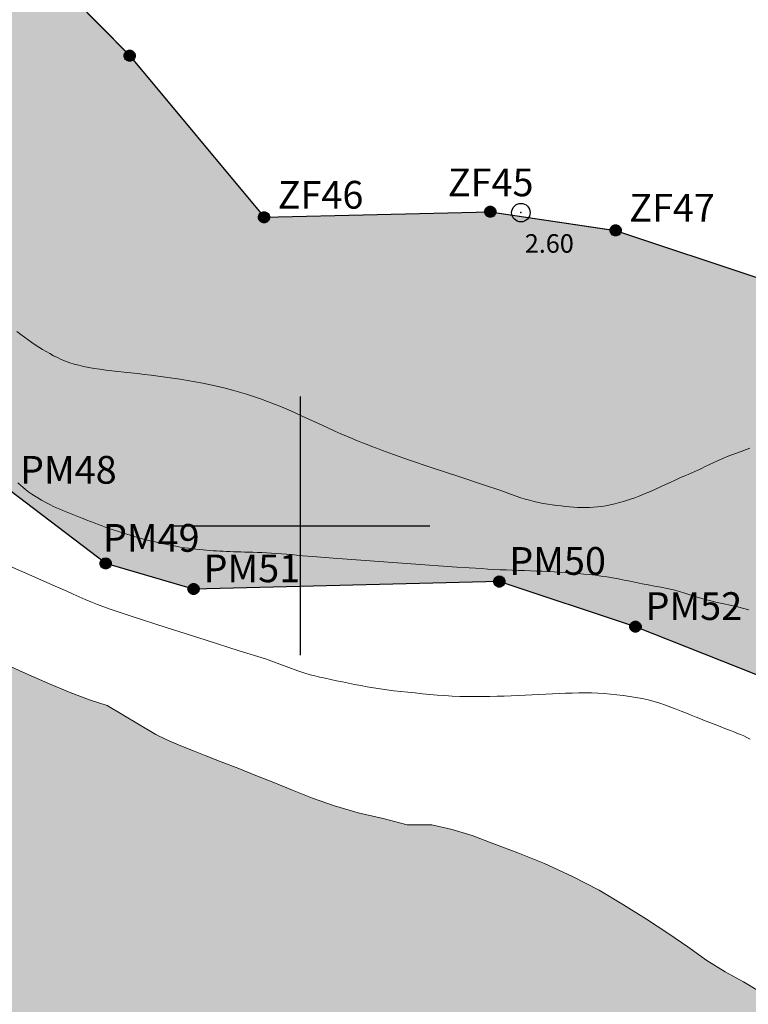
# Model space of a CAD drawing. Extents: x 313358 to 314608, y 1898273 to 1899083.
# Drawn here: x 314185 to 314224, y 1898774 to 1898827 of the extents above; entities that cross this region are included whole.
import ezdxf

# ---------------------------------------------------------------- set-up
doc = ezdxf.new("R2010")
doc.units = 0
doc.header["$MEASUREMENT"] = 0
doc.header["$PDMODE"] = 32
doc.header["$PDSIZE"] = -0.37
for name, color, linetype in [('0BUFER', 7, 'Continuous'), ('0E20', 7, 'Continuous'), ('0MM', 7, 'Continuous'), ('0TODAS1K', 7, 'Continuous'), ('0VERT1', 7, 'Continuous'), ('0VERT7', 7, 'Continuous'), ('1TODAS1K', 7, 'Continuous'), ('1VERTICE', 7, 'Continuous'), ('1VERTICE2', 7, 'Continuous'), ('COTA FOTOGRAMETRICA', 10, 'Continuous'), ('CURVA INTERMEDIA', 17, 'Continuous'), ('CURVA MAESTRA', 17, 'Continuous'), ('LIMITE COSTERO', 7, 'Continuous'), ('SIMBOLO GRADICULA', 7, 'Continuous')]:
    doc.layers.add(name, color=color, linetype=linetype)
doc.styles.add('WMF-Times New Roman0', font='TIMES.TTF')

msp = doc.modelspace()

# ---------------------------------------------------------------- hatches: boundary and pattern name
at = {"linetype": 'Continuous'}
for color, points in [(131, [(314192.097, 1898788.774), (314192.178, 1898788.713), (314192.748, 1898788.444), (314193.44, 1898788.142), (314194.22, 1898787.836), (314194.857, 1898787.586), (314195.722, 1898787.231), (314196.676, 1898786.871), (314197.599, 1898786.509), (314198.574, 1898786.126), (314199.583, 1898785.715), (314200.657, 1898785.278), (314201.842, 1898784.857), (314203.123, 1898784.49), (314204.487, 1898784.179), (314205.778, 1898783.837), (314207.108, 1898783.825), (314208.215, 1898783.585), (314209.303, 1898783.263), (314210.473, 1898782.803), (314211.765, 1898782.311), (314213.208, 1898781.744), (314214.72, 1898781.046), (314216.166, 1898780.298), (314217.491, 1898779.507), (314218.733, 1898778.735), (314219.879, 1898777.985), (314220.968, 1898777.242), (314221.982, 1898776.499), (314222.984, 1898775.88), (314223.973, 1898775.342), (314224.874, 1898774.808), (314225.751, 1898774.329), (314226.661, 1898773.821), (314227.584, 1898773.189), (314228.475, 1898772.478), (314229.292, 1898771.693), (314230.054, 1898770.958), (314230.75, 1898770.325), (314231.407, 1898769.782), (314231.973, 1898769.349), (314232.426, 1898769.051), (314232.84, 1898768.769), (314233.338, 1898768.393), (314233.76, 1898768.093), (314234.26, 1898767.761), (314234.97, 1898767.392), (314235.758, 1898766.993), (314236.346, 1898766.732), (314237.082, 1898766.353), (314237.931, 1898765.914), (314238.994, 1898765.452), (314240.09, 1898764.917), (314241.162, 1898764.361), (314242.236, 1898763.849), (314243.328, 1898763.42), (314244.42, 1898762.991), (314245.587, 1898762.563), (314246.816, 1898762.14), (314248.08, 1898761.689), (314249.317, 1898761.248), (314250.632, 1898760.852), (314251.908, 1898760.396), (314253.332, 1898759.896), (314254.892, 1898759.359), (314256.538, 1898758.698), (314258.192, 1898757.943), (314259.847, 1898757.038), (314261.555, 1898756.037), (314263.286, 1898755.057), (314264.897, 1898754.08), (314266.321, 1898753.235), (314267.607, 1898752.46), (314268.799, 1898751.752), (314269.892, 1898751.173), (314270.844, 1898750.694), (314271.532, 1898750.304), (314277.38, 1898747.812), (314278.072, 1898747.51), (314279.005, 1898747.099), (314280.046, 1898746.615), (314281.185, 1898746.153), (314282.371, 1898745.657), (314283.619, 1898745.092), (314284.979, 1898744.543), (314286.378, 1898743.904), (314287.858, 1898743.277), (314289.285, 1898742.672), (314290.676, 1898742.126), (314291.924, 1898741.636), (314293.039, 1898741.228), (314293.962, 1898740.865), (314294.76, 1898740.567), (314295.405, 1898740.299), (314296.339, 1898739.887), (314296.802, 1898739.69), (314297.34, 1898739.569), (314297.919, 1898739.326), (314298.626, 1898739.064), (314299.191, 1898738.857), (314299.895, 1898738.55), (314300.702, 1898738.159), (314301.581, 1898737.799), (314302.524, 1898737.413), (314303.528, 1898736.989), (314304.576, 1898736.562), (314305.58, 1898736.138), (314306.539, 1898735.791), (314307.449, 1898735.434), (314308.403, 1898735.074), (314309.415, 1898734.632), (314310.523, 1898734.092), (314311.647, 1898733.44), (314312.871, 1898732.735), (314314.217, 1898731.921), (314315.623, 1898731.069), (314317.062, 1898730.264), (314318.555, 1898729.557), (314320.063, 1898728.965), (314321.595, 1898728.319), (314323.103, 1898727.651), (314324.57, 1898726.955), (314325.954, 1898726.352), (314327.267, 1898725.836), (314328.548, 1898725.318), (314329.937, 1898724.803), (314331.533, 1898724.206), (314333.205, 1898723.534), (314334.861, 1898722.824), (314336.44, 1898722.144), (314337.953, 1898721.49), (314339.557, 1898720.875), (314341.26, 1898720.281), (314343.044, 1898719.82), (314344.756, 1898719.403), (314346.356, 1898718.97), (314347.876, 1898718.523), (314349.404, 1898718.133), (314350.92, 1898717.793), (314352.375, 1898717.371), (314353.837, 1898717.158), (314355.2, 1898716.847), (314356.474, 1898716.767), (314357.776, 1898716.871), (314359.134, 1898717.313), (314360.654, 1898717.706), (314362.334, 1898717.857), (314364.065, 1898717.642), (314365.79, 1898717.145), (314367.338, 1898716.387), (314368.659, 1898715.508), (314369.826, 1898714.66), (314370.695, 1898713.778), (314371.26, 1898713.001), (314373.576, 1898710.532), (314374.045, 1898710.197), (314374.551, 1898709.804), (314375.221, 1898709.256), (314376.024, 1898708.55), (314376.903, 1898707.77), (314377.8, 1898706.997), (314378.686, 1898706.274), (314379.686, 1898705.611), (314380.84, 1898704.918), (314382.001, 1898704.132), (314383.326, 1898703.342), (314384.802, 1898702.552), (314386.391, 1898701.823), (314388.048, 1898701.037), (314389.7, 1898700.239), (314391.369, 1898699.523), (314393.028, 1898698.857), (314394.565, 1898698.223), (314396.06, 1898697.636), (314397.519, 1898697.033), (314398.943, 1898696.459), (314400.295, 1898695.928), (314401.569, 1898695.428), (314402.822, 1898694.95), (314404.096, 1898694.45), (314405.344, 1898693.96), (314406.546, 1898693.428), (314407.675, 1898692.79), (314408.828, 1898692.172), (314410.025, 1898691.627), (314411.252, 1898691.085), (314412.521, 1898690.572), (314413.839, 1898690.069), (314415.165, 1898689.548), (314416.538, 1898688.994), (314417.924, 1898688.435), (314419.401, 1898687.84), (314420.94, 1898687.176), (314422.576, 1898686.488), (314424.255, 1898685.799), (314425.919, 1898685.145), (314427.461, 1898684.525), (314428.92, 1898683.922), (314430.33, 1898683.308), (314431.788, 1898682.705), (314433.343, 1898682.08), (314434.898, 1898681.379), (314436.423, 1898680.6), (314437.767, 1898679.743), (314438.924, 1898678.868), (314439.899, 1898677.99), (314440.893, 1898677.044), (314441.927, 1898675.933), (314443.102, 1898674.722), (314444.314, 1898673.375), (314445.611, 1898672.056), (314446.066, 1898671.635), (314446.066, 1898308.716), (314444.196, 1898308.716), (314444.188, 1898308.716), (314443.488, 1898308.716), (313381.066, 1898308.716), (313381.066, 1898308.739), (313381.066, 1899046.716), (313620.828, 1899046.716), (313620.931, 1899046.685), (313623.703, 1899045.566), (313626.489, 1899044.412), (313629.151, 1899043.227), (313631.434, 1899041.919), (313633.223, 1899040.48), (313634.897, 1899039.031), (313636.863, 1899038.099), (313638.822, 1899037.832), (313640.511, 1899037.921), (313642.3, 1899038.052), (313644.264, 1899037.865), (313646.269, 1899037.166), (313648.514, 1899036.176), (313650.892, 1899034.967), (313653.141, 1899033.507), (313655.161, 1899031.892), (313657.252, 1899030.11), (313659.596, 1899028.475), (313662.267, 1899027.037), (313665.28, 1899025.765), (313668.474, 1899024.53), (313671.786, 1899023.247), (313675.056, 1899022.064), (313678.183, 1899020.8), (313681.239, 1899019.566), (313684.295, 1899018.331), (313687.304, 1899017.115), (313690.265, 1899015.919), (313693.194, 1899014.708), (313696.003, 1899013.546), (313698.476, 1899012.299), (313700.668, 1899011.11), (313702.976, 1899010.068), (313705.193, 1899009.144), (313707.278, 1899008.302), (313709.197, 1899007.527), (313710.993, 1899006.856), (313712.684, 1899006.2), (313714.352, 1899005.554), (313715.992, 1899004.974), (313717.665, 1899004.409), (313719.267, 1899003.872), (313720.67, 1899003.388), (313721.727, 1899003.071), (313722.362, 1899002.87), (313722.816, 1899002.631), (313736.266, 1898999.429), (313738.011, 1898998.972), (313739.703, 1898998.454), (313741.381, 1898997.832), (313743.2, 1898997.014), (313745.127, 1898995.987), (313747.017, 1898994.866), (313748.725, 1898993.569), (313750.447, 1898992.102), (313752.25, 1898990.63), (313754.219, 1898989.228), (313756.169, 1898987.916), (313758.086, 1898986.591), (313760.003, 1898985.265), (313762.015, 1898983.901), (313764.107, 1898982.395), (313766.37, 1898980.902), (313768.762, 1898979.522), (313771.353, 1898978.365), (313773.935, 1898977.322), (313776.541, 1898976.269), (313779.176, 1898975.287), (313781.792, 1898974.258), (313784.279, 1898973.253), (313786.739, 1898972.315), (313789.132, 1898971.486), (313791.445, 1898970.799), (313793.715, 1898970.075), (313796.061, 1898969.265), (313798.497, 1898968.336), (313800.961, 1898967.341), (313803.277, 1898966.322), (313805.304, 1898965.2), (313807.084, 1898964.012), (313808.912, 1898962.943), (313810.892, 1898962.116), (313812.882, 1898961.312), (313814.887, 1898960.475), (313816.791, 1898959.457), (313818.452, 1898958.18), (313820.065, 1898956.784), (313821.616, 1898955.441), (313823.226, 1898954.24), (313824.835, 1898953.176), (313826.631, 1898952.368), (313828.712, 1898951.858), (313830.936, 1898951.566), (313833.345, 1898951.254), (313835.721, 1898950.928), (313837.955, 1898950.521), (313840.051, 1898950.116), (313841.914, 1898949.748), (313843.578, 1898949.434), (313845.077, 1898949.187), (313846.419, 1898948.893), (313847.836, 1898948.513), (313849.405, 1898947.962), (313851.362, 1898947.282), (313853.613, 1898946.51), (313855.836, 1898945.805), (313858.007, 1898945.039), (313860.186, 1898944.158), (313862.37, 1898943.22), (313864.421, 1898942.227), (313866.14, 1898941.229), (313867.588, 1898940.038), (313868.765, 1898938.653), (313869.837, 1898937.283), (313870.953, 1898936.088), (313872.003, 1898935.14), (313873.111, 1898934.472), (313874.319, 1898933.984), (313875.414, 1898933.624), (313876.429, 1898933.407), (313877.358, 1898933.252), (313878.117, 1898933.084), (313878.799, 1898932.863), (313879.477, 1898932.562), (313894.312, 1898926.651), (313895.577, 1898926.167), (313897.151, 1898925.559), (313898.984, 1898924.846), (313900.946, 1898924.109), (313903.003, 1898923.333), (313905.088, 1898922.628), (313907.145, 1898921.853), (313909.182, 1898921.029), (313911.267, 1898920.187), (313913.413, 1898919.293), (313915.597, 1898918.355), (313917.616, 1898917.485), (313919.51, 1898916.581), (313921.097, 1898915.665), (313922.432, 1898914.74), (313923.686, 1898913.82), (313924.84, 1898912.857), (313925.947, 1898911.776), (313927.005, 1898910.577), (313928.206, 1898909.32), (313929.54, 1898908.12), (313930.951, 1898907.109), (313932.457, 1898906.335), (313934.077, 1898905.708), (313935.836, 1898905.081), (313937.684, 1898904.472), (313939.58, 1898903.844), (313941.026, 1898903.425), (313946.507, 1898903.259), (313947.189, 1898903.142), (313947.766, 1898903.011), (313948.269, 1898902.867), (313948.789, 1898902.661), (313949.321, 1898902.45), (313949.866, 1898902.164), (313950.492, 1898901.803), (313951.187, 1898901.401), (313951.915, 1898900.944), (313952.675, 1898900.46), (313953.425, 1898899.953), (313954.146, 1898899.442), (313954.865, 1898898.961), (313955.618, 1898898.494), (313956.31, 1898898.052), (313956.929, 1898897.708), (313957.408, 1898897.434), (313957.882, 1898897.218), (313958.528, 1898896.975), (313959.418, 1898896.678), (313967.176, 1898894.606), (313967.886, 1898894.422), (313968.532, 1898894.25), (313969.508, 1898894.03), (313970.204, 1898893.88), (313970.867, 1898893.715), (313971.442, 1898893.542), (313972.201, 1898893.339), (313972.803, 1898893.128), (313973.367, 1898892.89), (313973.991, 1898892.629), (313974.792, 1898892.143), (313975.84, 1898891.433), (313977.135, 1898890.429), (313978.694, 1898889.208), (313980.63, 1898887.81), (313982.888, 1898886.269), (313985.546, 1898884.431), (313988.438, 1898882.443), (313991.417, 1898880.392), (313994.208, 1898878.431), (313996.736, 1898876.867), (313998.854, 1898875.607), (314000.588, 1898874.652), (314002.035, 1898873.854), (314003.254, 1898873.258), (314004.108, 1898872.835), (314004.742, 1898872.387), (314005.512, 1898871.858), (314006.557, 1898871.177), (314008.06, 1898870.343), (314009.886, 1898869.338), (314011.904, 1898868.145), (314014.016, 1898866.872), (314015.993, 1898865.682), (314017.873, 1898864.599), (314019.707, 1898863.648), (314021.494, 1898862.826), (314023.354, 1898862.186), (314025.256, 1898861.725), (314027.028, 1898861.357), (314028.539, 1898861.038), (314029.9, 1898860.693), (314031.355, 1898860.41), (314032.909, 1898860.199), (314034.482, 1898860.036), (314035.947, 1898859.847), (314037.16, 1898859.589), (314038.234, 1898859.191), (314039.423, 1898858.732), (314040.676, 1898858.291), (314041.943, 1898857.746), (314043.199, 1898857.136), (314044.382, 1898856.414), (314045.686, 1898855.574), (314046.962, 1898854.522), (314048.216, 1898853.52), (314049.526, 1898852.553), (314051.014, 1898851.682), (314052.837, 1898850.986), (314054.904, 1898850.516), (314057.13, 1898850.234), (314059.239, 1898849.942), (314061.05, 1898849.462), (314062.842, 1898848.862), (314064.632, 1898848.012), (314066.377, 1898846.801), (314068.04, 1898845.525), (314069.804, 1898844.363), (314071.718, 1898843.295), (314073.873, 1898842.202), (314076.311, 1898841.01), (314078.753, 1898839.649), (314080.972, 1898838.012), (314082.907, 1898836.222), (314084.475, 1898834.564), (314085.829, 1898833.075), (314086.992, 1898831.913), (314087.769, 1898831.227), (314088.698, 1898830.536), (314089.325, 1898830.245), (314089.823, 1898830.02), (314094.162, 1898828.997), (314095.204, 1898828.695), (314096.154, 1898828.444), (314097.157, 1898828.186), (314098.158, 1898827.957), (314099.106, 1898827.734), (314099.998, 1898827.548), (314100.882, 1898827.379), (314101.753, 1898827.174), (314102.49, 1898827.021), (314103.225, 1898826.827), (314103.989, 1898826.636), (314104.808, 1898826.479), (314105.598, 1898826.319), (314106.36, 1898826.157), (314107.104, 1898825.987), (314107.866, 1898825.825), (314108.68, 1898825.655), (314109.406, 1898825.507), (314110.09, 1898825.362), (314110.704, 1898825.216), (314111.272, 1898825.061), (314111.932, 1898824.855), (314112.664, 1898824.62), (314113.549, 1898824.31), (314114.536, 1898823.975), (314115.588, 1898823.557), (314116.805, 1898822.99), (314117.99, 1898822.31), (314119.122, 1898821.706), (314119.967, 1898821.259), (314120.608, 1898820.865), (314121.16, 1898820.492), (314121.675, 1898820.133), (314122.14, 1898819.753), (314122.602, 1898819.401), (314123.033, 1898819.076), (314123.774, 1898818.544), (314124.437, 1898818.099), (314124.991, 1898817.767), (314125.543, 1898817.464), (314126.072, 1898817.212), (314126.554, 1898816.979), (314127.192, 1898816.683), (314127.923, 1898816.337), (314128.711, 1898815.926), (314129.505, 1898815.457), (314129.936, 1898815.202), (314130.807, 1898814.717), (314131.562, 1898814.291), (314132.348, 1898813.909), (314133.081, 1898813.604), (314133.864, 1898813.251), (314134.699, 1898812.85), (314135.17, 1898812.662), (314135.681, 1898812.432), (314136.22, 1898812.204), (314136.689, 1898811.976), (314137.582, 1898811.579), (314138.051, 1898811.351), (314138.525, 1898811.135), (314139.408, 1898810.784), (314140.218, 1898810.533), (314141.132, 1898810.226), (314141.7, 1898810), (314142.416, 1898809.688), (314143.362, 1898809.285), (314144.491, 1898808.781), (314145.698, 1898808.259), (314146.91, 1898807.75), (314148.114, 1898807.258), (314149.335, 1898806.774), (314150.44, 1898806.349), (314151.328, 1898806.011), (314152.078, 1898805.713), (314152.706, 1898805.463), (314153.425, 1898805.192), (314154.283, 1898804.922), (314155.045, 1898804.689), (314160.797, 1898802.644), (314161.914, 1898802.214), (314162.896, 1898801.866), (314163.718, 1898801.54), (314164.492, 1898801.233), (314165.177, 1898800.947), (314165.815, 1898800.722), (314166.463, 1898800.45), (314167.143, 1898800.153), (314167.927, 1898799.8), (314168.795, 1898799.413), (314169.753, 1898799.005), (314170.776, 1898798.515), (314172.002, 1898797.972), (314173.371, 1898797.33), (314174.95, 1898796.619), (314176.61, 1898795.863), (314178.373, 1898795.051), (314180.122, 1898794.273), (314181.793, 1898793.511), (314183.474, 1898792.774), (314184.981, 1898792.092), (314186.34, 1898791.496), (314187.54, 1898790.992), (314188.596, 1898790.587), (314189.544, 1898790.294)]), (254, [(313680.368, 1899046.716), (313682.169, 1899045.656), (313733.032, 1899026.735), (313752.248, 1899021.478), (313761.036, 1899018.047), (313770.216, 1899012.668), (313779.333, 1899004.807), (313782.696, 1899002.781), (313800.414, 1898998.013), (313808.998, 1898994.864), (313833.811, 1898979.639), (313837.616, 1898978.411), (313853.009, 1898977.214), (313866.757, 1898973.033), (313877.413, 1898967.012), (313892.945, 1898954.699), (313911.119, 1898947.17), (313934.885, 1898938.968), (313941.925, 1898934.635), (313952.225, 1898925.854), (313963.4, 1898929.569), (313969.969, 1898930.811), (313980.188, 1898930.021), (313988.5, 1898926.894), (313995.307, 1898922.641), (314004.874, 1898915.008), (314011.376, 1898907.084), (314021.23, 1898897.498), (314027.084, 1898888.784), (314048.782, 1898886.058), (314071.149, 1898873.549), (314087.269, 1898867.805), (314098.492, 1898866.396), (314104.316, 1898863.082), (314111.29, 1898855.956), (314115.907, 1898853.135), (314119.615, 1898849.452), (314134.488, 1898850.822), (314154.368, 1898849.086), (314160.895, 1898846.711), (314167.128, 1898842.394), (314174.502, 1898839.522), (314180.097, 1898836.207), (314190.767, 1898825.418), (314198.038, 1898816.683), (314210.271, 1898816.983), (314217.056, 1898815.973), (314224.97, 1898813.34), (314238.597, 1898807.842), (314251.615, 1898801.024), (314256.936, 1898796.559), (314260.607, 1898791.874), (314264.975, 1898790.922), (314278.149, 1898789.36), (314286.08, 1898787.28), (314300.043, 1898782.02), (314309.587, 1898776.636), (314327.908, 1898770.951), (314335.21, 1898766.299), (314341.114, 1898760.395), (314345.983, 1898753.399), (314361.618, 1898755.138), (314375.613, 1898752.137), (314381.537, 1898749.491), (314389.128, 1898744.485), (314398.383, 1898736.971), (314406.635, 1898726.275), (314413.678, 1898727.79), (314420.624, 1898727.79), (314431.964, 1898725.004), (314441.013, 1898721.225), (314446.066, 1898717.962), (314446.066, 1898688.902), (314439.87, 1898696.637), (314433.306, 1898702.77), (314424.257, 1898706.549), (314417.151, 1898708.094), (314403.749, 1898705.18), (314398.045, 1898706.549), (314392.314, 1898711.786), (314385.623, 1898721.57), (314378.117, 1898727.789), (314370.526, 1898732.795), (314361.618, 1898735.138), (314341.648, 1898732.732), (314336.516, 1898733.532), (314333.114, 1898735.874), (314326.972, 1898746.253), (314321.068, 1898752.157), (314301.371, 1898758.241), (314292.835, 1898763.364), (314281.006, 1898767.934), (314273.075, 1898770.014), (314261.843, 1898771.138), (314252.429, 1898773.185), (314247.354, 1898776.348), (314241.615, 1898783.703), (314229.339, 1898790.114), (314218.13, 1898794.546), (314210.762, 1898796.989), (314194.224, 1898796.583), (314189.468, 1898797.967), (314184.288, 1898801.913), (314176.455, 1898811.447), (314167.241, 1898820.886), (314157.567, 1898824.655), (314150.895, 1898829.39), (314132.832, 1898830.891), (314120.458, 1898828.986), (314112.458, 1898830.412), (314106.958, 1898833.729), (314103.051, 1898837.814), (314097.108, 1898839.837), (314094.378, 1898845.372), (314091.652, 1898847.602), (314083.405, 1898847.95), (314062.743, 1898855.312), (314041.942, 1898867.264), (314017.053, 1898869.656), (314014.385, 1898871.821), (314004.628, 1898886.346), (313996.291, 1898893.728), (313992.401, 1898899.374), (313982.834, 1898907.007), (313978.312, 1898909.684), (313974.354, 1898910.891), (313970.348, 1898910.815), (313959.386, 1898906.754), (313951.89, 1898905.111), (313945.156, 1898907.084), (313939.201, 1898909.854), (313931.442, 1898917.603), (313924.402, 1898921.936), (313904.239, 1898928.372), (313882.71, 1898937.291), (313864.989, 1898951.339), (313860.002, 1898954.208), (313851.458, 1898957.274), (313833.717, 1898958.654), (313825.257, 1898961.383), (313801.907, 1898976.163), (313795.216, 1898978.7), (313774.785, 1898984.199), (313767.559, 1898988.551), (313757.156, 1898997.521), (313753.476, 1898999.531), (313746.971, 1899002.187), (313726.895, 1899007.679), (313673.495, 1899027.544), (313641.302, 1899046.716)]), (174, [(314190.77, 1898825.12), (314190.71, 1898825.12), (314190.66, 1898825.14), (314190.62, 1898825.16), (314190.57, 1898825.19), (314190.54, 1898825.22), (314190.51, 1898825.27), (314190.48, 1898825.31), (314190.47, 1898825.37), (314190.47, 1898825.42), (314190.47, 1898825.47), (314190.48, 1898825.52), (314190.51, 1898825.57), (314190.54, 1898825.61), (314190.57, 1898825.65), (314190.62, 1898825.68), (314190.66, 1898825.7), (314190.71, 1898825.71), (314190.77, 1898825.72), (314190.82, 1898825.71), (314190.87, 1898825.7), (314190.92, 1898825.68), (314190.96, 1898825.65), (314191, 1898825.61), (314191.03, 1898825.57), (314191.05, 1898825.52), (314191.06, 1898825.47), (314191.07, 1898825.42), (314191.06, 1898825.37), (314191.05, 1898825.31), (314191.03, 1898825.27), (314191, 1898825.22), (314190.96, 1898825.19), (314190.92, 1898825.16), (314190.87, 1898825.14), (314190.82, 1898825.12)]), (174, [(314198.04, 1898816.38), (314197.99, 1898816.39), (314197.94, 1898816.4), (314197.89, 1898816.42), (314197.84, 1898816.45), (314197.81, 1898816.49), (314197.78, 1898816.53), (314197.76, 1898816.58), (314197.74, 1898816.63), (314197.74, 1898816.68), (314197.74, 1898816.73), (314197.76, 1898816.79), (314197.78, 1898816.83), (314197.81, 1898816.88), (314197.85, 1898816.91), (314197.89, 1898816.94), (314197.94, 1898816.96), (314197.99, 1898816.98), (314198.04, 1898816.98), (314198.09, 1898816.98), (314198.14, 1898816.96), (314198.19, 1898816.94), (314198.23, 1898816.91), (314198.27, 1898816.88), (314198.3, 1898816.83), (314198.32, 1898816.79), (314198.33, 1898816.73), (314198.34, 1898816.68), (314198.33, 1898816.63), (314198.32, 1898816.58), (314198.3, 1898816.53), (314198.27, 1898816.49), (314198.23, 1898816.45), (314198.19, 1898816.42), (314198.14, 1898816.4), (314198.09, 1898816.39)]), (174, [(314210.27, 1898816.68), (314210.22, 1898816.69), (314210.17, 1898816.7), (314210.12, 1898816.72), (314210.08, 1898816.75), (314210.04, 1898816.79), (314210.01, 1898816.83), (314209.99, 1898816.88), (314209.98, 1898816.93), (314209.97, 1898816.98), (314209.98, 1898817.04), (314209.99, 1898817.09), (314210.01, 1898817.13), (314210.04, 1898817.18), (314210.08, 1898817.21), (314210.12, 1898817.24), (314210.17, 1898817.26), (314210.22, 1898817.28), (314210.27, 1898817.28), (314210.32, 1898817.28), (314210.37, 1898817.26), (314210.42, 1898817.24), (314210.46, 1898817.21), (314210.5, 1898817.18), (314210.53, 1898817.13), (314210.55, 1898817.09), (314210.57, 1898817.04), (314210.57, 1898816.98), (314210.57, 1898816.93), (314210.55, 1898816.88), (314210.53, 1898816.83), (314210.5, 1898816.79), (314210.46, 1898816.75), (314210.42, 1898816.72), (314210.37, 1898816.7), (314210.32, 1898816.69)]), (174, [(314217.06, 1898815.67), (314217, 1898815.68), (314216.95, 1898815.69), (314216.91, 1898815.71), (314216.86, 1898815.74), (314216.83, 1898815.78), (314216.8, 1898815.82), (314216.77, 1898815.87), (314216.76, 1898815.92), (314216.76, 1898815.97), (314216.76, 1898816.02), (314216.77, 1898816.08), (314216.8, 1898816.12), (314216.83, 1898816.17), (314216.86, 1898816.2), (314216.91, 1898816.23), (314216.95, 1898816.25), (314217, 1898816.27), (314217.06, 1898816.27), (314217.11, 1898816.27), (314217.16, 1898816.25), (314217.21, 1898816.23), (314217.25, 1898816.2), (314217.29, 1898816.17), (314217.32, 1898816.12), (314217.34, 1898816.08), (314217.35, 1898816.02), (314217.36, 1898815.97), (314217.35, 1898815.92), (314217.34, 1898815.87), (314217.32, 1898815.82), (314217.29, 1898815.78), (314217.25, 1898815.74), (314217.21, 1898815.71), (314217.16, 1898815.69), (314217.11, 1898815.68)]), (174, [(314189.47, 1898797.67), (314189.42, 1898797.67), (314189.37, 1898797.69), (314189.32, 1898797.71), (314189.28, 1898797.74), (314189.24, 1898797.77), (314189.21, 1898797.82), (314189.19, 1898797.86), (314189.17, 1898797.91), (314189.17, 1898797.97), (314189.17, 1898798.02), (314189.19, 1898798.07), (314189.21, 1898798.12), (314189.24, 1898798.16), (314189.28, 1898798.2), (314189.32, 1898798.23), (314189.37, 1898798.25), (314189.42, 1898798.26), (314189.47, 1898798.27), (314189.52, 1898798.26), (314189.57, 1898798.25), (314189.62, 1898798.23), (314189.66, 1898798.2), (314189.7, 1898798.16), (314189.73, 1898798.12), (314189.75, 1898798.07), (314189.76, 1898798.02), (314189.77, 1898797.97), (314189.76, 1898797.91), (314189.75, 1898797.86), (314189.73, 1898797.82), (314189.7, 1898797.77), (314189.66, 1898797.74), (314189.62, 1898797.71), (314189.57, 1898797.69), (314189.52, 1898797.67)]), (174, [(314210.76, 1898796.69), (314210.71, 1898796.69), (314210.66, 1898796.71), (314210.61, 1898796.73), (314210.57, 1898796.76), (314210.53, 1898796.8), (314210.5, 1898796.84), (314210.48, 1898796.89), (314210.47, 1898796.94), (314210.46, 1898796.99), (314210.47, 1898797.04), (314210.48, 1898797.09), (314210.5, 1898797.14), (314210.53, 1898797.18), (314210.57, 1898797.22), (314210.61, 1898797.25), (314210.66, 1898797.27), (314210.71, 1898797.28), (314210.76, 1898797.29), (314210.81, 1898797.28), (314210.86, 1898797.27), (314210.91, 1898797.25), (314210.95, 1898797.22), (314210.99, 1898797.18), (314211.02, 1898797.14), (314211.04, 1898797.09), (314211.06, 1898797.04), (314211.06, 1898796.99), (314211.06, 1898796.94), (314211.04, 1898796.89), (314211.02, 1898796.84), (314210.99, 1898796.8), (314210.95, 1898796.76), (314210.91, 1898796.73), (314210.86, 1898796.71), (314210.81, 1898796.69)]), (174, [(314194.22, 1898796.28), (314194.17, 1898796.29), (314194.12, 1898796.3), (314194.07, 1898796.32), (314194.03, 1898796.35), (314193.99, 1898796.39), (314193.96, 1898796.43), (314193.94, 1898796.48), (314193.93, 1898796.53), (314193.92, 1898796.58), (314193.93, 1898796.64), (314193.94, 1898796.69), (314193.96, 1898796.73), (314193.99, 1898796.78), (314194.03, 1898796.81), (314194.07, 1898796.84), (314194.12, 1898796.86), (314194.17, 1898796.88), (314194.22, 1898796.88), (314194.28, 1898796.88), (314194.33, 1898796.86), (314194.37, 1898796.84), (314194.42, 1898796.81), (314194.45, 1898796.78), (314194.48, 1898796.73), (314194.51, 1898796.69), (314194.52, 1898796.64), (314194.52, 1898796.58), (314194.52, 1898796.53), (314194.51, 1898796.48), (314194.48, 1898796.43), (314194.45, 1898796.39), (314194.42, 1898796.35), (314194.37, 1898796.32), (314194.33, 1898796.3), (314194.28, 1898796.29)]), (174, [(314218.13, 1898794.25), (314218.08, 1898794.25), (314218.03, 1898794.26), (314217.98, 1898794.29), (314217.94, 1898794.32), (314217.9, 1898794.35), (314217.87, 1898794.4), (314217.85, 1898794.44), (314217.83, 1898794.49), (314217.83, 1898794.55), (314217.83, 1898794.6), (314217.85, 1898794.65), (314217.87, 1898794.7), (314217.9, 1898794.74), (314217.94, 1898794.78), (314217.98, 1898794.81), (314218.03, 1898794.83), (314218.08, 1898794.84), (314218.13, 1898794.85), (314218.18, 1898794.84), (314218.23, 1898794.83), (314218.28, 1898794.81), (314218.32, 1898794.78), (314218.36, 1898794.74), (314218.39, 1898794.7), (314218.41, 1898794.65), (314218.43, 1898794.6), (314218.43, 1898794.55), (314218.43, 1898794.49), (314218.41, 1898794.44), (314218.39, 1898794.4), (314218.36, 1898794.35), (314218.32, 1898794.32), (314218.28, 1898794.29), (314218.23, 1898794.26), (314218.18, 1898794.25)])]:
    msp.add_hatch(color=color, dxfattribs=at).paths.add_polyline_path(points)

# ---------------------------------------------------------------- linework, layer by layer
at = {"layer": '0BUFER'}
for points in [[(314154.368, 1898849.086), (314160.895, 1898846.711), (314167.128, 1898842.394), (314174.502, 1898839.522), (314180.097, 1898836.207), (314190.767, 1898825.418), (314198.038, 1898816.683), (314210.271, 1898816.983), (314217.056, 1898815.973), (314224.97, 1898813.34), (314238.597, 1898807.842), (314251.615, 1898801.024), (314256.936, 1898796.559), (314260.607, 1898791.874), (314264.975, 1898790.922), (314278.149, 1898789.36), (314286.08, 1898787.28), (314300.043, 1898782.02), (314309.587, 1898776.636)], [(314321.068, 1898752.157), (314301.371, 1898758.241), (314292.835, 1898763.364), (314281.006, 1898767.934), (314273.075, 1898770.014), (314261.843, 1898771.138), (314252.429, 1898773.185), (314247.354, 1898776.348), (314241.615, 1898783.703), (314229.339, 1898790.114), (314218.13, 1898794.546), (314210.762, 1898796.989), (314194.224, 1898796.583), (314189.468, 1898797.967), (314184.288, 1898801.913), (314176.455, 1898811.447), (314167.241, 1898820.886), (314157.567, 1898824.655)]]:
    msp.add_lwpolyline(points, dxfattribs=at)
at = {"layer": '0E20', "linetype": 'Continuous', "lineweight": 20, "ltscale": 0.5}
for points in [[(314180.1, 1898836.21), (314190.77, 1898825.42)], [(314190.77, 1898825.42), (314198.04, 1898816.68)], [(314198.04, 1898816.68), (314210.27, 1898816.98)], [(314210.27, 1898816.98), (314217.06, 1898815.97)], [(314217.06, 1898815.97), (314224.97, 1898813.34)]]:
    msp.add_lwpolyline(points, dxfattribs=at)
at = {"layer": '0MM', "linetype": 'Continuous', "lineweight": 20, "ltscale": 0.09}
for points in [[(314189.47, 1898797.97), (314184.29, 1898801.91)], [(314194.22, 1898796.58), (314189.47, 1898797.97)], [(314210.76, 1898796.99), (314194.22, 1898796.58)], [(314218.13, 1898794.55), (314210.76, 1898796.99)], [(314229.34, 1898790.11), (314218.13, 1898794.55)]]:
    msp.add_lwpolyline(points, dxfattribs=at)
at = {"layer": '0TODAS1K', "elevation": 0.088}
for points in [[(314189.468, 1898797.967), (314184.288, 1898801.913)], [(314194.224, 1898796.583), (314189.468, 1898797.967)], [(314210.762, 1898796.989), (314194.224, 1898796.583)], [(314218.13, 1898794.546), (314210.762, 1898796.989)], [(314229.339, 1898790.114), (314218.13, 1898794.546)]]:
    msp.add_lwpolyline(points, dxfattribs=at)
at = {"layer": '0VERT1', "color": 174}
for points in [[(314189.47, 1898797.67), (314189.42, 1898797.67), (314189.37, 1898797.69), (314189.32, 1898797.71), (314189.28, 1898797.74), (314189.24, 1898797.77), (314189.21, 1898797.82), (314189.19, 1898797.86), (314189.17, 1898797.91), (314189.17, 1898797.97), (314189.17, 1898798.02), (314189.19, 1898798.07), (314189.21, 1898798.12), (314189.24, 1898798.16), (314189.28, 1898798.2), (314189.32, 1898798.23), (314189.37, 1898798.25), (314189.42, 1898798.26), (314189.47, 1898798.27), (314189.52, 1898798.26), (314189.57, 1898798.25), (314189.62, 1898798.23), (314189.66, 1898798.2), (314189.7, 1898798.16), (314189.73, 1898798.12), (314189.75, 1898798.07), (314189.76, 1898798.02), (314189.77, 1898797.97), (314189.76, 1898797.91), (314189.75, 1898797.86), (314189.73, 1898797.82), (314189.7, 1898797.77), (314189.66, 1898797.74), (314189.62, 1898797.71), (314189.57, 1898797.69), (314189.52, 1898797.67), (314189.47, 1898797.67)], [(314210.76, 1898796.69), (314210.71, 1898796.69), (314210.66, 1898796.71), (314210.61, 1898796.73), (314210.57, 1898796.76), (314210.53, 1898796.8), (314210.5, 1898796.84), (314210.48, 1898796.89), (314210.47, 1898796.94), (314210.46, 1898796.99), (314210.47, 1898797.04), (314210.48, 1898797.09), (314210.5, 1898797.14), (314210.53, 1898797.18), (314210.57, 1898797.22), (314210.61, 1898797.25), (314210.66, 1898797.27), (314210.71, 1898797.28), (314210.76, 1898797.29), (314210.81, 1898797.28), (314210.86, 1898797.27), (314210.91, 1898797.25), (314210.95, 1898797.22), (314210.99, 1898797.18), (314211.02, 1898797.14), (314211.04, 1898797.09), (314211.06, 1898797.04), (314211.06, 1898796.99), (314211.06, 1898796.94), (314211.04, 1898796.89), (314211.02, 1898796.84), (314210.99, 1898796.8), (314210.95, 1898796.76), (314210.91, 1898796.73), (314210.86, 1898796.71), (314210.81, 1898796.69), (314210.76, 1898796.69)], [(314194.22, 1898796.28), (314194.17, 1898796.29), (314194.12, 1898796.3), (314194.07, 1898796.32), (314194.03, 1898796.35), (314193.99, 1898796.39), (314193.96, 1898796.43), (314193.94, 1898796.48), (314193.93, 1898796.53), (314193.92, 1898796.58), (314193.93, 1898796.64), (314193.94, 1898796.69), (314193.96, 1898796.73), (314193.99, 1898796.78), (314194.03, 1898796.81), (314194.07, 1898796.84), (314194.12, 1898796.86), (314194.17, 1898796.88), (314194.22, 1898796.88), (314194.28, 1898796.88), (314194.33, 1898796.86), (314194.37, 1898796.84), (314194.42, 1898796.81), (314194.45, 1898796.78), (314194.48, 1898796.73), (314194.51, 1898796.69), (314194.52, 1898796.64), (314194.52, 1898796.58), (314194.52, 1898796.53), (314194.51, 1898796.48), (314194.48, 1898796.43), (314194.45, 1898796.39), (314194.42, 1898796.35), (314194.37, 1898796.32), (314194.33, 1898796.3), (314194.28, 1898796.29), (314194.22, 1898796.28)], [(314218.13, 1898794.25), (314218.08, 1898794.25), (314218.03, 1898794.26), (314217.98, 1898794.29), (314217.94, 1898794.32), (314217.9, 1898794.35), (314217.87, 1898794.4), (314217.85, 1898794.44), (314217.83, 1898794.49), (314217.83, 1898794.55), (314217.83, 1898794.6), (314217.85, 1898794.65), (314217.87, 1898794.7), (314217.9, 1898794.74), (314217.94, 1898794.78), (314217.98, 1898794.81), (314218.03, 1898794.83), (314218.08, 1898794.84), (314218.13, 1898794.85), (314218.18, 1898794.84), (314218.23, 1898794.83), (314218.28, 1898794.81), (314218.32, 1898794.78), (314218.36, 1898794.74), (314218.39, 1898794.7), (314218.41, 1898794.65), (314218.43, 1898794.6), (314218.43, 1898794.55), (314218.43, 1898794.49), (314218.41, 1898794.44), (314218.39, 1898794.4), (314218.36, 1898794.35), (314218.32, 1898794.32), (314218.28, 1898794.29), (314218.23, 1898794.26), (314218.18, 1898794.25), (314218.13, 1898794.25)]]:
    msp.add_lwpolyline(points, dxfattribs=at)
at = {"layer": '0VERT7', "color": 174}
for points in [[(314190.77, 1898825.12), (314190.71, 1898825.12), (314190.66, 1898825.14), (314190.62, 1898825.16), (314190.57, 1898825.19), (314190.54, 1898825.22), (314190.51, 1898825.27), (314190.48, 1898825.31), (314190.47, 1898825.37), (314190.47, 1898825.42), (314190.47, 1898825.47), (314190.48, 1898825.52), (314190.51, 1898825.57), (314190.54, 1898825.61), (314190.57, 1898825.65), (314190.62, 1898825.68), (314190.66, 1898825.7), (314190.71, 1898825.71), (314190.77, 1898825.72), (314190.82, 1898825.71), (314190.87, 1898825.7), (314190.92, 1898825.68), (314190.96, 1898825.65), (314191, 1898825.61), (314191.03, 1898825.57), (314191.05, 1898825.52), (314191.06, 1898825.47), (314191.07, 1898825.42), (314191.06, 1898825.37), (314191.05, 1898825.31), (314191.03, 1898825.27), (314191, 1898825.22), (314190.96, 1898825.19), (314190.92, 1898825.16), (314190.87, 1898825.14), (314190.82, 1898825.12), (314190.77, 1898825.12)], [(314198.04, 1898816.38), (314197.99, 1898816.39), (314197.94, 1898816.4), (314197.89, 1898816.42), (314197.84, 1898816.45), (314197.81, 1898816.49), (314197.78, 1898816.53), (314197.76, 1898816.58), (314197.74, 1898816.63), (314197.74, 1898816.68), (314197.74, 1898816.73), (314197.76, 1898816.79), (314197.78, 1898816.83), (314197.81, 1898816.88), (314197.85, 1898816.91), (314197.89, 1898816.94), (314197.94, 1898816.96), (314197.99, 1898816.98), (314198.04, 1898816.98), (314198.09, 1898816.98), (314198.14, 1898816.96), (314198.19, 1898816.94), (314198.23, 1898816.91), (314198.27, 1898816.88), (314198.3, 1898816.83), (314198.32, 1898816.79), (314198.33, 1898816.73), (314198.34, 1898816.68), (314198.33, 1898816.63), (314198.32, 1898816.58), (314198.3, 1898816.53), (314198.27, 1898816.49), (314198.23, 1898816.45), (314198.19, 1898816.42), (314198.14, 1898816.4), (314198.09, 1898816.39), (314198.04, 1898816.38)], [(314210.27, 1898816.68), (314210.22, 1898816.69), (314210.17, 1898816.7), (314210.12, 1898816.72), (314210.08, 1898816.75), (314210.04, 1898816.79), (314210.01, 1898816.83), (314209.99, 1898816.88), (314209.98, 1898816.93), (314209.97, 1898816.98), (314209.98, 1898817.04), (314209.99, 1898817.09), (314210.01, 1898817.13), (314210.04, 1898817.18), (314210.08, 1898817.21), (314210.12, 1898817.24), (314210.17, 1898817.26), (314210.22, 1898817.28), (314210.27, 1898817.28), (314210.32, 1898817.28), (314210.37, 1898817.26), (314210.42, 1898817.24), (314210.46, 1898817.21), (314210.5, 1898817.18), (314210.53, 1898817.13), (314210.55, 1898817.09), (314210.57, 1898817.04), (314210.57, 1898816.98), (314210.57, 1898816.93), (314210.55, 1898816.88), (314210.53, 1898816.83), (314210.5, 1898816.79), (314210.46, 1898816.75), (314210.42, 1898816.72), (314210.37, 1898816.7), (314210.32, 1898816.69), (314210.27, 1898816.68)], [(314217.06, 1898815.67), (314217, 1898815.68), (314216.95, 1898815.69), (314216.91, 1898815.71), (314216.86, 1898815.74), (314216.83, 1898815.78), (314216.8, 1898815.82), (314216.77, 1898815.87), (314216.76, 1898815.92), (314216.76, 1898815.97), (314216.76, 1898816.02), (314216.77, 1898816.08), (314216.8, 1898816.12), (314216.83, 1898816.17), (314216.86, 1898816.2), (314216.91, 1898816.23), (314216.95, 1898816.25), (314217, 1898816.27), (314217.06, 1898816.27), (314217.11, 1898816.27), (314217.16, 1898816.25), (314217.21, 1898816.23), (314217.25, 1898816.2), (314217.29, 1898816.17), (314217.32, 1898816.12), (314217.34, 1898816.08), (314217.35, 1898816.02), (314217.36, 1898815.97), (314217.35, 1898815.92), (314217.34, 1898815.87), (314217.32, 1898815.82), (314217.29, 1898815.78), (314217.25, 1898815.74), (314217.21, 1898815.71), (314217.16, 1898815.69), (314217.11, 1898815.68), (314217.06, 1898815.67)]]:
    msp.add_lwpolyline(points, dxfattribs=at)
at = {"layer": 'COTA FOTOGRAMETRICA'}
msp.add_point((314211.932, 1898816.932, 2.6), dxfattribs=at)
at = {"layer": 'CURVA INTERMEDIA', "color": 17, "linetype": 'Continuous', "lineweight": 9}
for points, elevation in [([(314210.848, 1898801.907), (314209.863, 1898802.233), (314208.62, 1898802.645), (314207.14, 1898803.137), (314205.842, 1898803.572), (314205.043, 1898803.847), (314204.642, 1898803.992), (314204.438, 1898804.071), (314204.261, 1898804.14), (314204.069, 1898804.214), (314203.858, 1898804.295), (314203.62, 1898804.388), (314203.36, 1898804.491), (314203.083, 1898804.602), (314202.794, 1898804.72), (314202.493, 1898804.846), (314202.181, 1898804.981), (314201.858, 1898805.126), (314201.524, 1898805.28), (314201.181, 1898805.439), (314200.828, 1898805.603), (314200.466, 1898805.769), (314200.099, 1898805.936), (314199.728, 1898806.104), (314199.352, 1898806.269), (314198.975, 1898806.429), (314198.596, 1898806.583), (314198.216, 1898806.729), (314197.837, 1898806.867), (314197.459, 1898806.996), (314197.082, 1898807.118), (314196.704, 1898807.232), (314196.324, 1898807.339), (314195.939, 1898807.439), (314195.545, 1898807.533), (314195.14, 1898807.622), (314194.726, 1898807.705), (314194.31, 1898807.784), (314193.897, 1898807.858), (314193.489, 1898807.927), (314193.088, 1898807.989), (314192.696, 1898808.045), (314192.311, 1898808.096), (314191.931, 1898808.143), (314191.554, 1898808.187), (314191.183, 1898808.229), (314190.822, 1898808.269), (314190.472, 1898808.306), (314190.132, 1898808.343), (314189.798, 1898808.381), (314189.468, 1898808.421), (314189.146, 1898808.463), (314188.839, 1898808.51), (314188.55, 1898808.56), (314188.277, 1898808.616), (314188.016, 1898808.677), (314187.763, 1898808.745), (314187.52, 1898808.82), (314187.287, 1898808.904), (314187.066, 1898808.995), (314186.855, 1898809.094), (314186.649, 1898809.199), (314186.445, 1898809.308), (314186.244, 1898809.421), (314186.046, 1898809.538), (314185.853, 1898809.66), (314185.662, 1898809.787), (314185.471, 1898809.918), (314185.278, 1898810.056), (314185.079, 1898810.2), (314184.871, 1898810.352), (314184.653, 1898810.514)], 2.015), ([(314224.312, 1898804.194), (314224.079, 1898804.108), (314223.84, 1898804.02), (314223.596, 1898803.93), (314223.348, 1898803.837), (314223.099, 1898803.74), (314222.849, 1898803.638), (314222.602, 1898803.531), (314222.361, 1898803.42), (314222.127, 1898803.309), (314221.905, 1898803.201), (314221.698, 1898803.099), (314221.509, 1898803.009), (314221.341, 1898802.933), (314221.183, 1898802.865), (314221.023, 1898802.798), (314220.851, 1898802.723), (314220.663, 1898802.641), (314220.459, 1898802.551), (314220.239, 1898802.453), (314220.003, 1898802.347), (314219.754, 1898802.233), (314219.492, 1898802.113), (314219.22, 1898801.989), (314218.941, 1898801.864), (314218.658, 1898801.741), (314218.373, 1898801.623), (314218.089, 1898801.514), (314217.807, 1898801.416), (314217.532, 1898801.329), (314217.266, 1898801.252), (314217.01, 1898801.184), (314216.765, 1898801.126), (314216.528, 1898801.079), (314216.297, 1898801.044), (314216.073, 1898801.019), (314215.854, 1898801.001), (314215.64, 1898800.989), (314215.429, 1898800.982), (314215.216, 1898800.982), (314215.001, 1898800.989), (314214.782, 1898801.004), (314214.56, 1898801.024), (314214.335, 1898801.049), (314214.105, 1898801.077), (314213.87, 1898801.107), (314213.629, 1898801.139), (314213.384, 1898801.174), (314213.137, 1898801.215), (314212.89, 1898801.264), (314212.645, 1898801.319), (314212.405, 1898801.38), (314212.169, 1898801.446), (314211.931, 1898801.519), (314211.681, 1898801.602), (314211.42, 1898801.695), (314210.848, 1898801.907)], 2.071), ([(314224.255, 1898795.464), (314223.927, 1898795.548), (314223.591, 1898795.63), (314223.249, 1898795.709), (314222.902, 1898795.786), (314222.554, 1898795.863), (314222.207, 1898795.943), (314221.864, 1898796.029), (314221.525, 1898796.123), (314221.188, 1898796.226), (314220.853, 1898796.336), (314220.518, 1898796.444), (314220.182, 1898796.541), (314219.842, 1898796.619), (314219.501, 1898796.684), (314219.161, 1898796.744), (314218.824, 1898796.807), (314218.491, 1898796.871), (314218.161, 1898796.937), (314217.837, 1898797.002), (314217.518, 1898797.066), (314217.204, 1898797.127), (314216.894, 1898797.185), (314216.587, 1898797.239), (314216.278, 1898797.286), (314215.966, 1898797.327), (314215.65, 1898797.363), (314215.331, 1898797.395), (314215.01, 1898797.425), (314214.687, 1898797.452), (314214.364, 1898797.475), (314214.043, 1898797.495), (314213.724, 1898797.511), (314213.406, 1898797.526), (314213.09, 1898797.54), (314212.772, 1898797.554), (314212.452, 1898797.566), (314212.127, 1898797.578), (314211.798, 1898797.589), (314211.468, 1898797.6), (314211.137, 1898797.613), (314210.807, 1898797.628), (314210.475, 1898797.645), (314210.141, 1898797.664), (314209.805, 1898797.685), (314209.469, 1898797.707), (314209.139, 1898797.729), (314208.46, 1898797.773), (314203.521, 1898798.127), (314201.777, 1898798.254), (314200.681, 1898798.338), (314200.108, 1898798.386), (314199.795, 1898798.417), (314199.526, 1898798.444), (314199.256, 1898798.47), (314198.985, 1898798.493), (314198.714, 1898798.512), (314198.444, 1898798.529), (314198.179, 1898798.542), (314197.922, 1898798.554), (314197.675, 1898798.564), (314197.437, 1898798.571), (314197.209, 1898798.577), (314196.99, 1898798.581), (314196.78, 1898798.585), (314196.578, 1898798.59), (314196.383, 1898798.597), (314196.191, 1898798.604), (314196.002, 1898798.613), (314195.816, 1898798.622), (314195.635, 1898798.632), (314195.459, 1898798.642), (314195.285, 1898798.654), (314195.108, 1898798.668), (314194.924, 1898798.685), (314194.735, 1898798.703), (314194.543, 1898798.721), (314194.352, 1898798.739), (314194.155, 1898798.758), (314193.949, 1898798.783), (314193.73, 1898798.815), (314193.502, 1898798.854), (314193.271, 1898798.895), (314193.042, 1898798.938), (314192.815, 1898798.982), (314192.591, 1898799.028), (314192.367, 1898799.076), (314192.147, 1898799.126), (314191.93, 1898799.178), (314191.718, 1898799.231), (314191.514, 1898799.284), (314191.319, 1898799.337), (314191.135, 1898799.388), (314190.959, 1898799.439), (314190.787, 1898799.49), (314190.616, 1898799.542), (314190.446, 1898799.595), (314190.276, 1898799.648), (314190.106, 1898799.702), (314189.935, 1898799.758), (314189.762, 1898799.817), (314189.587, 1898799.882), (314189.408, 1898799.95), (314189.224, 1898800.019), (314189.034, 1898800.089), (314188.84, 1898800.159), (314188.644, 1898800.233), (314188.448, 1898800.31), (314188.253, 1898800.389), (314188.06, 1898800.467), (314187.871, 1898800.541), (314187.684, 1898800.613), (314187.503, 1898800.684), (314187.326, 1898800.755), (314187.153, 1898800.827), (314186.984, 1898800.898), (314186.816, 1898800.971), (314186.64, 1898801.05), (314186.445, 1898801.145), (314186.226, 1898801.261), (314186.001, 1898801.386), (314185.793, 1898801.507), (314185.617, 1898801.613), (314185.464, 1898801.711), (314185.319, 1898801.811), (314185.131, 1898801.959), (314184.716, 1898802.332)], 1.08)]:
    msp.add_lwpolyline(points, dxfattribs=dict(at, elevation=elevation))
at = {"layer": 'CURVA MAESTRA', "color": 17, "linetype": 'Continuous', "lineweight": 13}
for points, elevation in [([(314198.12, 1898792.801), (314196.696, 1898793.249), (314194.897, 1898793.816), (314192.749, 1898794.497), (314190.849, 1898795.108), (314189.652, 1898795.51), (314189.018, 1898795.742), (314188.665, 1898795.89), (314188.354, 1898796.025), (314188.037, 1898796.162), (314187.712, 1898796.305), (314187.358, 1898796.465), (314186.868, 1898796.684), (314186.116, 1898797.014), (314185.025, 1898797.486), (314183.717, 1898798.051)], 0.009), ([(314224.336, 1898788.472), (314224.162, 1898788.561), (314223.991, 1898788.639), (314223.818, 1898788.71), (314223.641, 1898788.78), (314223.457, 1898788.853), (314223.264, 1898788.928), (314223.06, 1898789.009), (314222.844, 1898789.094), (314222.618, 1898789.183), (314222.384, 1898789.274), (314222.146, 1898789.368), (314221.903, 1898789.463), (314221.656, 1898789.56), (314221.405, 1898789.659), (314221.148, 1898789.76), (314220.883, 1898789.864), (314220.61, 1898789.971), (314220.33, 1898790.08), (314220.044, 1898790.191), (314219.752, 1898790.301), (314219.453, 1898790.407), (314219.144, 1898790.504), (314218.824, 1898790.589), (314218.494, 1898790.661), (314218.158, 1898790.724), (314217.816, 1898790.778), (314217.471, 1898790.826), (314217.126, 1898790.867), (314216.781, 1898790.902), (314216.437, 1898790.93), (314216.094, 1898790.952), (314215.75, 1898790.965), (314215.405, 1898790.971), (314215.058, 1898790.969), (314214.706, 1898790.961), (314214.351, 1898790.948), (314213.994, 1898790.934), (314213.635, 1898790.919), (314213.273, 1898790.904), (314212.908, 1898790.887), (314212.538, 1898790.868), (314212.165, 1898790.847), (314211.789, 1898790.827), (314211.41, 1898790.809), (314211.027, 1898790.794), (314210.639, 1898790.783), (314210.244, 1898790.776), (314209.844, 1898790.773), (314209.439, 1898790.772), (314209.029, 1898790.773), (314208.619, 1898790.779), (314208.212, 1898790.793), (314207.809, 1898790.818), (314207.41, 1898790.849), (314207.01, 1898790.885), (314206.609, 1898790.923), (314206.209, 1898790.962), (314205.816, 1898791.002), (314205.431, 1898791.043), (314205.056, 1898791.086), (314204.687, 1898791.133), (314204.323, 1898791.184), (314203.966, 1898791.239), (314203.614, 1898791.299), (314203.269, 1898791.362), (314202.931, 1898791.428), (314202.598, 1898791.495), (314202.273, 1898791.561), (314201.955, 1898791.627), (314201.646, 1898791.692), (314201.347, 1898791.756), (314201.061, 1898791.82), (314200.792, 1898791.882), (314200.535, 1898791.946), (314200.245, 1898792.03), (314199.867, 1898792.155), (314199.376, 1898792.331), (314198.12, 1898792.801)], 0.088)]:
    msp.add_lwpolyline(points, dxfattribs=dict(at, elevation=elevation))
at = {"layer": 'LIMITE COSTERO', "linetype": 'Continuous', "lineweight": 20, "ltscale": 0.5}
for points in [[(314183.474, 1898792.774), (314184.981, 1898792.092), (314186.34, 1898791.496), (314187.54, 1898790.992), (314188.596, 1898790.587), (314189.544, 1898790.294), (314192.097, 1898788.774)], [(314192.097, 1898788.774), (314192.178, 1898788.713), (314192.748, 1898788.444), (314193.44, 1898788.142), (314194.22, 1898787.836), (314194.857, 1898787.586), (314195.722, 1898787.231), (314196.676, 1898786.871), (314197.599, 1898786.509), (314198.574, 1898786.126), (314199.583, 1898785.715), (314200.657, 1898785.278), (314201.842, 1898784.857), (314203.123, 1898784.49), (314204.487, 1898784.179), (314205.778, 1898783.837), (314207.108, 1898783.825), (314208.215, 1898783.585), (314209.303, 1898783.263), (314210.473, 1898782.803), (314211.765, 1898782.311), (314213.208, 1898781.744), (314214.72, 1898781.046), (314216.166, 1898780.298), (314217.491, 1898779.507), (314218.733, 1898778.735), (314219.879, 1898777.985), (314220.968, 1898777.242), (314221.982, 1898776.499), (314222.984, 1898775.88), (314223.973, 1898775.342), (314224.874, 1898774.808)]]:
    msp.add_lwpolyline(points, dxfattribs=at)
at = {"layer": 'LIMITE COSTERO', "linetype": 'Continuous', "lineweight": 20, "ltscale": 0.5, "elevation": 0.088}
for points in [[(314183.474, 1898792.774), (314184.981, 1898792.092), (314186.34, 1898791.496), (314187.54, 1898790.992), (314188.596, 1898790.587), (314189.544, 1898790.294), (314192.097, 1898788.774)], [(314192.097, 1898788.774), (314192.178, 1898788.713), (314192.748, 1898788.444), (314193.44, 1898788.142), (314194.22, 1898787.836), (314194.857, 1898787.586), (314195.722, 1898787.231), (314196.676, 1898786.871), (314197.599, 1898786.509), (314198.574, 1898786.126), (314199.583, 1898785.715), (314200.657, 1898785.278), (314201.842, 1898784.857), (314203.123, 1898784.49), (314204.487, 1898784.179), (314205.778, 1898783.837), (314207.108, 1898783.825), (314208.215, 1898783.585), (314209.303, 1898783.263), (314210.473, 1898782.803), (314211.765, 1898782.311), (314213.208, 1898781.744), (314214.72, 1898781.046), (314216.166, 1898780.298), (314217.491, 1898779.507), (314218.733, 1898778.735), (314219.879, 1898777.985), (314220.968, 1898777.242), (314221.982, 1898776.499), (314222.984, 1898775.88), (314223.973, 1898775.342), (314224.874, 1898774.808)]]:
    msp.add_lwpolyline(points, dxfattribs=at)
at = {"layer": 'SIMBOLO GRADICULA', "color": 5}
for points in [[(314200, 1898793), (314200, 1898800), (314200, 1898807)], [(314193, 1898800), (314200, 1898800), (314207, 1898800)]]:
    msp.add_lwpolyline(points, dxfattribs=at)

# ---------------------------------------------------------------- texts
at = {"layer": '1TODAS1K', "style": 'WMF-Times New Roman0'}
msp.add_text('2.60', height=1, dxfattribs=at).set_placement((314212.143, 1898814.766))
at = {"layer": '1VERTICE', "lineweight": 9, "style": 'WMF-Times New Roman0'}
for s, p in [('PM48', (314184.834, 1898802.279)), ('PM49', (314189.321, 1898798.598)), ('PM50', (314211.304, 1898797.349)), ('PM51', (314194.764, 1898796.949)), ('PM52', (314218.674, 1898794.909))]:
    msp.add_text(s, height=1.5, dxfattribs=at).set_placement(p)
at = {"layer": '1VERTICE2', "lineweight": 9, "style": 'WMF-Times New Roman0'}
for s, p in [('ZF45', (314207.98, 1898817.818)), ('ZF46', (314198.774, 1898817.147)), ('ZF47', (314217.794, 1898816.447))]:
    msp.add_text(s, height=1.5, dxfattribs=at).set_placement(p)

doc.saveas('drawing.dxf')
